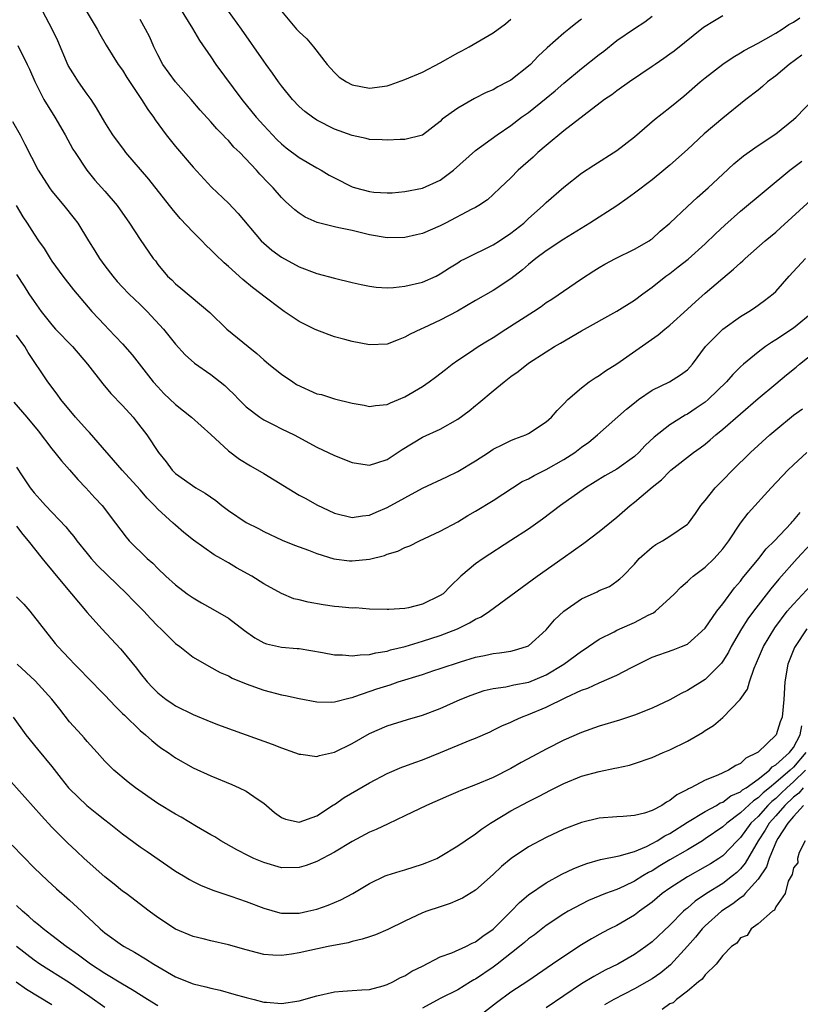
# Model space of a CAD drawing. Units: inches. Extents: x 2601000 to 2604000, y 1533000 to 1536000.
# Drawn here: x 2602119 to 2602208, y 1535650 to 1535762 of the extents above; entities that cross this region are included whole.
import ezdxf

# ---------------------------------------------------------------- set-up
doc = ezdxf.new("R2010")
doc.units = ezdxf.units.IN
doc.header["$MEASUREMENT"] = 0
doc.layers.add('LD26011533_2ft', color=83, linetype='Continuous')

msp = doc.modelspace()

# ---------------------------------------------------------------- linework, layer by layer
at = {"layer": 'LD26011533_2ft'}
for points, elevation in [([(2602126.2, 1535764.2), (2602128.13, 1535761), (2602128.43, 1535760.43), (2602129.16, 1535759.16), (2602130.52, 1535757), (2602131, 1535756.33), (2602131.5, 1535755.5), (2602133.16, 1535753), (2602133.87, 1535751.87), (2602134.51, 1535751), (2602134.7, 1535750.7), (2602135.96, 1535749), (2602137, 1535747.68), (2602139, 1535745.33), (2602141.09, 1535743.09), (2602143, 1535741.26), (2602144.1, 1535740.1), (2602146.72, 1535737), (2602147, 1535736.73), (2602147.93, 1535735.93), (2602149, 1535735.13), (2602151, 1535734.05), (2602153, 1535733.31), (2602155, 1535732.76), (2602157, 1535732.26), (2602158.03, 1535732.03), (2602159, 1535731.84), (2602159.75, 1535731.75), (2602161, 1535731.68), (2602161.72, 1535731.72), (2602163, 1535731.84), (2602165, 1535732.31), (2602166.53, 1535733), (2602167, 1535733.24), (2602168.05, 1535733.95), (2602169, 1535734.51), (2602169.29, 1535734.71), (2602169.85, 1535735), (2602173, 1535736.54), (2602173.72, 1535737), (2602175, 1535737.86), (2602176.45, 1535739), (2602177, 1535739.51), (2602178.67, 1535741), (2602179, 1535741.34), (2602181, 1535743.09), (2602183, 1535744.65), (2602184.41, 1535745.59), (2602187, 1535747.24), (2602189, 1535748.79), (2602191.27, 1535750.73), (2602193, 1535752.09), (2602194.59, 1535753.41), (2602196.43, 1535755), (2602197, 1535755.47), (2602199, 1535757.03), (2602200.17, 1535757.83), (2602201, 1535758.29), (2602201.43, 1535758.57), (2602203, 1535759.4), (2602203.9, 1535759.9), (2602205, 1535760.54), (2602205.72, 1535761), (2602206.48, 1535761.52), (2602207, 1535761.77), (2602207.72, 1535762.28)], 7338), ([(2602207.95, 1535758.05), (2602206.54, 1535757), (2602205, 1535755.69), (2602204.07, 1535755), (2602203.51, 1535754.49), (2602203, 1535754.07), (2602201.63, 1535753), (2602199, 1535750.9), (2602196.89, 1535749.11), (2602195, 1535747.35), (2602193, 1535745.56), (2602192.34, 1535745), (2602191, 1535743.92), (2602189, 1535742.39), (2602188.19, 1535741.81), (2602187, 1535740.98), (2602183.94, 1535739), (2602181, 1535737.2), (2602179, 1535735.87), (2602177.82, 1535735), (2602177, 1535734.32), (2602176.3, 1535733.7), (2602175, 1535732.69), (2602173, 1535731.38), (2602171, 1535730.23), (2602168.96, 1535729.04), (2602167, 1535728), (2602165.15, 1535727.15), (2602164.8, 1535727), (2602163.58, 1535726.42), (2602163, 1535726.06), (2602162.22, 1535725.78), (2602161, 1535725.27), (2602159, 1535725.19), (2602157, 1535725.58), (2602156.18, 1535725.82), (2602155, 1535726.1), (2602153, 1535726.85), (2602152.74, 1535727), (2602151, 1535727.87), (2602149.33, 1535729), (2602149, 1535729.2), (2602147, 1535730.73), (2602146.69, 1535731), (2602145.72, 1535731.72), (2602144.63, 1535732.63), (2602143, 1535734.1), (2602142.51, 1535734.51), (2602141.49, 1535735.49), (2602141, 1535735.99), (2602140.48, 1535736.48), (2602139.98, 1535737), (2602139, 1535737.97), (2602137.54, 1535739.54), (2602136.62, 1535740.62), (2602136.34, 1535741), (2602133.97, 1535743.97), (2602131.39, 1535747), (2602131.22, 1535747.22), (2602129.92, 1535749), (2602129.55, 1535749.55), (2602129, 1535750.45), (2602128.06, 1535752.06), (2602127.46, 1535753), (2602127, 1535753.61), (2602126.02, 1535755), (2602125.62, 1535755.62), (2602124.86, 1535756.86), (2602123.66, 1535759.66), (2602123.02, 1535761), (2602121.97, 1535763)], 7336), ([(2602199, 1535762.5), (2602198.06, 1535761.94), (2602196.83, 1535761.17), (2602193.5, 1535758.5), (2602193, 1535758.14), (2602192.32, 1535757.68), (2602191.33, 1535757), (2602191, 1535756.75), (2602188.43, 1535755), (2602187, 1535753.99), (2602186.44, 1535753.56), (2602185.61, 1535753), (2602181, 1535749.46), (2602179, 1535747.81), (2602178.06, 1535747), (2602177.51, 1535746.49), (2602175.84, 1535745), (2602175, 1535744.14), (2602173.79, 1535743), (2602173, 1535742.23), (2602172.34, 1535741.66), (2602171.36, 1535741), (2602171, 1535740.78), (2602170.57, 1535740.57), (2602167.6, 1535739), (2602167, 1535738.71), (2602165, 1535737.84), (2602164.31, 1535737.69), (2602163, 1535737.36), (2602161, 1535737.33), (2602159, 1535737.67), (2602157, 1535738.15), (2602155.52, 1535738.48), (2602155, 1535738.58), (2602153.07, 1535739.07), (2602151.69, 1535739.69), (2602151, 1535740.13), (2602150.52, 1535740.52), (2602149.46, 1535741.46), (2602149, 1535741.92), (2602148.08, 1535743), (2602147.53, 1535743.53), (2602146.56, 1535744.56), (2602146.17, 1535745), (2602144.28, 1535747), (2602143.63, 1535747.63), (2602143, 1535748.35), (2602142.66, 1535748.66), (2602142.36, 1535749), (2602141.68, 1535749.68), (2602141, 1535750.47), (2602139.8, 1535751.8), (2602138.79, 1535753), (2602137, 1535755.01), (2602135.57, 1535757), (2602135, 1535758.06), (2602134.54, 1535759), (2602134.08, 1535760.08), (2602133.61, 1535761), (2602133, 1535762.08)], 7340), ([(2602137.46, 1535763.46), (2602138.92, 1535761.08), (2602139.71, 1535759.71), (2602141, 1535757.87), (2602141.58, 1535757), (2602144.5, 1535753), (2602146.15, 1535751), (2602147, 1535750.05), (2602148.49, 1535748.49), (2602149, 1535748), (2602149.55, 1535747.55), (2602151, 1535746.44), (2602153, 1535745.26), (2602153.49, 1535745), (2602154.43, 1535744.43), (2602155, 1535744.12), (2602157, 1535743.12), (2602157.38, 1535743), (2602159, 1535742.57), (2602159.48, 1535742.52), (2602161, 1535742.43), (2602161.55, 1535742.45), (2602163, 1535742.57), (2602165, 1535742.98), (2602167, 1535743.89), (2602168.5, 1535745), (2602171, 1535747.24), (2602173.43, 1535749), (2602175, 1535750.06), (2602176.21, 1535751), (2602177, 1535751.56), (2602179, 1535753.15), (2602180.01, 1535753.99), (2602181, 1535754.87), (2602183, 1535756.53), (2602185, 1535758.1), (2602185.52, 1535758.48), (2602187, 1535759.69), (2602189, 1535761.08), (2602190.17, 1535761.83), (2602191, 1535762.46)], 7342), ([(2602183, 1535762.13), (2602182.36, 1535761.64), (2602181.58, 1535761), (2602181, 1535760.54), (2602179.11, 1535758.89), (2602178.08, 1535757.92), (2602177.23, 1535757), (2602177, 1535756.79), (2602175, 1535755.22), (2602174.62, 1535755), (2602173.54, 1535754.46), (2602173, 1535754.13), (2602172.2, 1535753.8), (2602170.89, 1535753.11), (2602169, 1535752.05), (2602167.23, 1535750.77), (2602167, 1535750.51), (2602165, 1535748.97), (2602163, 1535748.47), (2602162.47, 1535748.47), (2602161, 1535748.39), (2602160.43, 1535748.43), (2602159, 1535748.5), (2602158.6, 1535748.6), (2602157, 1535748.95), (2602155, 1535749.66), (2602153, 1535750.67), (2602152.51, 1535751), (2602151.64, 1535751.64), (2602151, 1535752.22), (2602150.24, 1535753), (2602149, 1535754.57), (2602148.69, 1535755), (2602148.01, 1535756.01), (2602147.29, 1535757), (2602147, 1535757.37), (2602144.47, 1535761), (2602143, 1535763.03)], 7344), ([(2602149.02, 1535763.02), (2602150.72, 1535761), (2602151, 1535760.69), (2602151.88, 1535759.88), (2602152.65, 1535759), (2602154.2, 1535757), (2602154.56, 1535756.56), (2602155, 1535756.07), (2602155.56, 1535755.56), (2602156.39, 1535755), (2602157, 1535754.68), (2602159, 1535754.3), (2602161, 1535754.57), (2602161.33, 1535754.67), (2602163, 1535755.27), (2602165, 1535756.13), (2602167, 1535757.16), (2602169, 1535758.3), (2602169.46, 1535758.54), (2602170.28, 1535759), (2602173, 1535760.59), (2602174.39, 1535761.61), (2602175, 1535762.13)], 7346), ([(2602119.14, 1535759.14), (2602120.21, 1535757), (2602120.46, 1535756.46), (2602121.06, 1535755.06), (2602122.1, 1535753), (2602123.32, 1535751), (2602124.5, 1535749), (2602125.39, 1535747.39), (2602125.64, 1535747), (2602126.95, 1535745), (2602127.88, 1535743.88), (2602129, 1535742.63), (2602130.39, 1535741), (2602131.79, 1535739), (2602133, 1535737.14), (2602134.49, 1535735), (2602134.72, 1535734.72), (2602135, 1535734.33), (2602136.11, 1535733), (2602136.57, 1535732.57), (2602137, 1535732.11), (2602137.62, 1535731.62), (2602140.88, 1535728.88), (2602142.81, 1535727), (2602145.22, 1535725), (2602146.21, 1535724.21), (2602147, 1535723.5), (2602147.59, 1535723), (2602149, 1535721.9), (2602150.28, 1535721), (2602150.72, 1535720.72), (2602153, 1535719.67), (2602153.56, 1535719.56), (2602155, 1535719.07), (2602157, 1535718.61), (2602158.37, 1535718.37), (2602159, 1535718.23), (2602159.66, 1535718.34), (2602161, 1535718.44), (2602161.35, 1535718.65), (2602162.25, 1535719), (2602163, 1535719.32), (2602165, 1535720.5), (2602165.74, 1535721), (2602166.47, 1535721.53), (2602167.58, 1535722.42), (2602168.34, 1535723), (2602169, 1535723.45), (2602170.33, 1535724.33), (2602171.31, 1535725), (2602172.34, 1535725.66), (2602173, 1535726.05), (2602174.41, 1535727), (2602177.55, 1535729), (2602178.43, 1535729.57), (2602179, 1535729.99), (2602179.63, 1535730.37), (2602183, 1535732.68), (2602184.41, 1535733.59), (2602185, 1535733.96), (2602185.66, 1535734.34), (2602186.87, 1535735), (2602189, 1535736.04), (2602190.65, 1535737), (2602190.86, 1535737.14), (2602191, 1535737.24), (2602191.92, 1535738.08), (2602192.99, 1535739), (2602195, 1535740.9), (2602196.1, 1535741.9), (2602197.34, 1535743), (2602199, 1535744.57), (2602200.26, 1535745.74), (2602201.36, 1535746.64), (2602203, 1535747.8), (2602205, 1535749.13), (2602207, 1535750.74), (2602207.31, 1535751), (2602209.25, 1535753)], 7334), ([(2602118.54, 1535750.54), (2602119.42, 1535749), (2602119.94, 1535747.94), (2602121.44, 1535745), (2602122.72, 1535743), (2602123, 1535742.62), (2602124.36, 1535741), (2602125.53, 1535739.53), (2602125.93, 1535739), (2602127.16, 1535737), (2602127.88, 1535735.88), (2602128.41, 1535735), (2602129, 1535734.17), (2602129.89, 1535733), (2602130.4, 1535732.4), (2602131, 1535731.76), (2602131.71, 1535731), (2602133, 1535729.77), (2602133.78, 1535729), (2602135.65, 1535727), (2602137, 1535725.29), (2602138.09, 1535724.09), (2602139.14, 1535723.14), (2602141, 1535721.86), (2602142.58, 1535720.58), (2602143, 1535720.19), (2602143.6, 1535719.6), (2602144.17, 1535719), (2602145, 1535718.19), (2602146.55, 1535717), (2602147, 1535716.69), (2602148.14, 1535716.14), (2602149, 1535715.69), (2602150.44, 1535715), (2602153, 1535713.62), (2602155, 1535712.68), (2602157, 1535711.88), (2602157.74, 1535711.74), (2602159, 1535711.57), (2602159.82, 1535711.82), (2602161, 1535712.22), (2602162.67, 1535713.33), (2602165, 1535714.75), (2602167, 1535715.66), (2602169, 1535716.77), (2602170.27, 1535717.73), (2602171, 1535718.33), (2602171.38, 1535718.62), (2602173, 1535719.98), (2602174.24, 1535721), (2602175, 1535721.6), (2602175.81, 1535722.19), (2602177, 1535723.11), (2602179, 1535724.42), (2602179.93, 1535725), (2602180.61, 1535725.39), (2602183, 1535726.81), (2602186.99, 1535729.01), (2602189, 1535730.28), (2602189.94, 1535731), (2602191, 1535731.76), (2602192.57, 1535733), (2602193, 1535733.3), (2602193.97, 1535734.03), (2602195.07, 1535734.93), (2602197, 1535736.64), (2602198.2, 1535737.8), (2602199.23, 1535738.77), (2602201, 1535740.36), (2602206.62, 1535745), (2602207.96, 1535746.04)], 7332), ([(2602118.96, 1535741), (2602119.72, 1535739.72), (2602120.2, 1535739), (2602121, 1535737.74), (2602121.49, 1535737), (2602122.12, 1535736.12), (2602122.79, 1535735), (2602123, 1535734.68), (2602124.24, 1535733), (2602125.44, 1535731.44), (2602127.53, 1535729), (2602129, 1535727.44), (2602129.43, 1535727), (2602131, 1535725.31), (2602132.08, 1535724.08), (2602134.49, 1535721), (2602135, 1535720.43), (2602135.7, 1535719.7), (2602137, 1535718.43), (2602138.8, 1535717), (2602141, 1535715.03), (2602143, 1535713.19), (2602144.25, 1535712.26), (2602145.49, 1535711.49), (2602147, 1535710.63), (2602151, 1535708.18), (2602151.77, 1535707.77), (2602153, 1535707.06), (2602155, 1535706.13), (2602157, 1535705.62), (2602158.18, 1535705.82), (2602159, 1535705.88), (2602159.75, 1535706.25), (2602161, 1535706.76), (2602163, 1535707.87), (2602165, 1535708.95), (2602167.74, 1535710.26), (2602169, 1535710.84), (2602171, 1535712.05), (2602172.46, 1535713), (2602173, 1535713.37), (2602174.08, 1535713.92), (2602175, 1535714.37), (2602175.44, 1535714.56), (2602176.69, 1535715), (2602177, 1535715.15), (2602179, 1535716.47), (2602179.59, 1535717), (2602180.25, 1535717.75), (2602181, 1535718.5), (2602181.45, 1535719), (2602183, 1535720.34), (2602183.86, 1535721), (2602184.54, 1535721.46), (2602185, 1535721.74), (2602185.73, 1535722.27), (2602187, 1535723.06), (2602191.67, 1535726.33), (2602192.45, 1535727), (2602193, 1535727.44), (2602195, 1535729.24), (2602195.91, 1535730.09), (2602197, 1535731.05), (2602199, 1535732.76), (2602200.23, 1535733.77), (2602201, 1535734.52), (2602201.27, 1535734.73), (2602201.55, 1535735), (2602203.81, 1535737), (2602205, 1535737.99), (2602205.54, 1535738.46), (2602209, 1535741.6)], 7330), ([(2602119, 1535733.16), (2602119.86, 1535731.86), (2602120.4, 1535731), (2602121, 1535730.11), (2602121.78, 1535729), (2602123, 1535727.46), (2602123.42, 1535727), (2602125.34, 1535725), (2602127.03, 1535723), (2602128.77, 1535720.77), (2602129.69, 1535719.69), (2602131, 1535718.33), (2602132.19, 1535717), (2602132.56, 1535716.56), (2602133.75, 1535715), (2602135.07, 1535713), (2602135.94, 1535711.94), (2602136.63, 1535711), (2602137, 1535710.62), (2602139.31, 1535709), (2602140.38, 1535708.38), (2602141.56, 1535707.56), (2602142.25, 1535707), (2602143, 1535706.42), (2602145, 1535705.05), (2602146.39, 1535704.39), (2602147, 1535704.05), (2602149.08, 1535703.08), (2602150.5, 1535702.5), (2602152.07, 1535701.93), (2602153, 1535701.55), (2602154.96, 1535700.96), (2602156.73, 1535700.73), (2602157, 1535700.72), (2602159, 1535700.93), (2602160.67, 1535701.33), (2602161, 1535701.46), (2602162.2, 1535701.8), (2602163, 1535702.24), (2602163.56, 1535702.44), (2602164.65, 1535703), (2602167, 1535704.08), (2602169, 1535705.16), (2602170.14, 1535705.86), (2602171, 1535706.35), (2602173, 1535707.56), (2602175.17, 1535709), (2602176.29, 1535709.71), (2602177, 1535710.03), (2602177.62, 1535710.38), (2602179, 1535711.07), (2602181, 1535712.19), (2602182.23, 1535713), (2602183, 1535713.6), (2602183.83, 1535714.17), (2602184.81, 1535715), (2602188.1, 1535717.9), (2602189, 1535718.64), (2602189.47, 1535719), (2602191, 1535720.07), (2602192.98, 1535721.02), (2602194.21, 1535721.79), (2602195, 1535722.39), (2602195.57, 1535723), (2602197.04, 1535725), (2602199, 1535727), (2602201, 1535728.41), (2602201.96, 1535729), (2602202.59, 1535729.41), (2602203.75, 1535730.25), (2602204.72, 1535731), (2602205, 1535731.26), (2602206.54, 1535733), (2602208.38, 1535735)], 7328), ([(2602209.32, 1535729), (2602207, 1535727.11), (2602205, 1535725.77), (2602204.52, 1535725.48), (2602203.85, 1535725), (2602203, 1535724.37), (2602201.34, 1535723), (2602201, 1535722.7), (2602200.14, 1535721.86), (2602199.41, 1535721), (2602197.36, 1535719), (2602197, 1535718.7), (2602195.99, 1535718.01), (2602195, 1535717.36), (2602194.76, 1535717.24), (2602193, 1535716.15), (2602191.25, 1535714.75), (2602190.21, 1535713.79), (2602189.48, 1535713), (2602189, 1535712.56), (2602187, 1535711.1), (2602185.66, 1535710.34), (2602183.46, 1535709), (2602180.64, 1535707), (2602178.57, 1535705.43), (2602177, 1535704.33), (2602175, 1535703.02), (2602171.85, 1535701), (2602171, 1535700.39), (2602169.33, 1535699), (2602168.15, 1535697.85), (2602167.31, 1535697), (2602167, 1535696.78), (2602165, 1535695.81), (2602163.4, 1535695.4), (2602163, 1535695.32), (2602161.19, 1535695.19), (2602161, 1535695.19), (2602159, 1535695.25), (2602157.38, 1535695.38), (2602157, 1535695.37), (2602155.52, 1535695.52), (2602155, 1535695.55), (2602153.73, 1535695.73), (2602152.02, 1535696.02), (2602151, 1535696.29), (2602150.42, 1535696.42), (2602149, 1535697.01), (2602147, 1535698.12), (2602145.65, 1535699), (2602143.93, 1535699.93), (2602143, 1535700.5), (2602142.67, 1535700.67), (2602142.14, 1535701), (2602141.4, 1535701.4), (2602139.05, 1535703.05), (2602137.95, 1535703.95), (2602137, 1535704.75), (2602136.75, 1535705), (2602135, 1535706.58), (2602134.62, 1535707), (2602133.81, 1535707.81), (2602133, 1535708.76), (2602130.98, 1535711), (2602127.27, 1535715.27), (2602127, 1535715.55), (2602125.68, 1535717), (2602124.03, 1535719), (2602123.61, 1535719.61), (2602122.53, 1535721), (2602120.33, 1535724.33), (2602119.95, 1535725), (2602119, 1535726.3)], 7326), ([(2602118.7, 1535718.7), (2602120.16, 1535717), (2602121.44, 1535715.44), (2602123, 1535713.41), (2602123.35, 1535713), (2602124.07, 1535712.07), (2602125, 1535711.05), (2602125.94, 1535709.94), (2602126.85, 1535709), (2602127.87, 1535707.87), (2602128.69, 1535707), (2602130.22, 1535705), (2602131.41, 1535703.41), (2602131.77, 1535703), (2602133.8, 1535701), (2602134.44, 1535700.44), (2602135, 1535699.86), (2602135.92, 1535699), (2602137, 1535698.01), (2602138.33, 1535697), (2602139, 1535696.51), (2602139.95, 1535695.95), (2602141.24, 1535695.24), (2602143, 1535694.23), (2602144.82, 1535692.82), (2602146, 1535692), (2602147, 1535691.44), (2602147.33, 1535691.33), (2602149, 1535690.94), (2602150.8, 1535690.8), (2602151, 1535690.77), (2602153.66, 1535690.34), (2602155, 1535690.08), (2602155.94, 1535690.06), (2602157, 1535689.94), (2602157.92, 1535690.08), (2602159, 1535690.1), (2602159.7, 1535690.3), (2602161, 1535690.5), (2602161.38, 1535690.62), (2602163.02, 1535691.02), (2602165, 1535691.6), (2602167, 1535692.25), (2602168.97, 1535693.03), (2602170.32, 1535693.68), (2602171, 1535694.1), (2602171.63, 1535694.37), (2602172.57, 1535695), (2602175, 1535696.78), (2602176.26, 1535697.74), (2602177.97, 1535699), (2602180.94, 1535701.06), (2602183.27, 1535702.73), (2602185, 1535704.05), (2602187, 1535705.67), (2602188.5, 1535707), (2602189, 1535707.38), (2602191, 1535709.08), (2602192.08, 1535709.92), (2602193, 1535710.89), (2602193.12, 1535711), (2602195.68, 1535713), (2602196.46, 1535713.54), (2602197, 1535713.95), (2602197.58, 1535714.42), (2602198.23, 1535715), (2602199, 1535715.63), (2602201, 1535717.4), (2602203, 1535719.13), (2602205, 1535720.8), (2602206.21, 1535721.79), (2602207.32, 1535722.68), (2602207.7, 1535723), (2602210.22, 1535725)], 7324), ([(2602119, 1535711.34), (2602119.63, 1535710.37), (2602120.55, 1535709), (2602121, 1535708.42), (2602121.68, 1535707.68), (2602122.26, 1535707), (2602124.58, 1535704.58), (2602125, 1535704.06), (2602125.49, 1535703.49), (2602125.84, 1535703), (2602127, 1535701.54), (2602127.44, 1535701), (2602128.18, 1535700.18), (2602131.48, 1535697), (2602132.22, 1535696.22), (2602133.43, 1535695), (2602134.18, 1535694.18), (2602135, 1535693.33), (2602135.35, 1535693), (2602136.17, 1535692.17), (2602137, 1535691.37), (2602137.49, 1535691), (2602139, 1535689.79), (2602140.77, 1535688.77), (2602142.07, 1535688.07), (2602143, 1535687.68), (2602143.42, 1535687.42), (2602145, 1535686.79), (2602147, 1535686.05), (2602149, 1535685.54), (2602149.45, 1535685.45), (2602151, 1535685.11), (2602153, 1535684.74), (2602154.72, 1535684.72), (2602155, 1535684.73), (2602156.79, 1535685.21), (2602157, 1535685.24), (2602157.33, 1535685.33), (2602159.8, 1535686.2), (2602161.32, 1535686.68), (2602162.23, 1535687), (2602165, 1535687.85), (2602166.28, 1535688.28), (2602167, 1535688.5), (2602169.28, 1535689.28), (2602171, 1535689.8), (2602172.02, 1535689.98), (2602173, 1535690.23), (2602173.71, 1535690.29), (2602175, 1535690.49), (2602175.41, 1535690.59), (2602176.77, 1535691), (2602177, 1535691.1), (2602179, 1535692.9), (2602179.96, 1535694.04), (2602181, 1535695.03), (2602183, 1535696.43), (2602184.79, 1535697.21), (2602185, 1535697.35), (2602186.17, 1535697.83), (2602187, 1535698.41), (2602187.33, 1535698.67), (2602187.67, 1535699), (2602189, 1535700.36), (2602189.55, 1535701), (2602191, 1535702.26), (2602191.42, 1535702.58), (2602192.19, 1535703), (2602193, 1535703.5), (2602195, 1535704.86), (2602195.13, 1535705), (2602195.9, 1535706.1), (2602196.52, 1535707), (2602197, 1535707.57), (2602198.13, 1535709), (2602199, 1535709.88), (2602200.09, 1535711), (2602202.15, 1535713), (2602204.32, 1535715), (2602205, 1535715.59), (2602207, 1535717.22), (2602208.04, 1535717.96)], 7322), ([(2602119, 1535704.64), (2602119.69, 1535703.69), (2602120.32, 1535703), (2602121.9, 1535701), (2602122.37, 1535700.37), (2602123, 1535699.66), (2602123.29, 1535699.29), (2602125.23, 1535697), (2602126.02, 1535696.02), (2602127, 1535694.86), (2602128.66, 1535693), (2602130.76, 1535690.76), (2602131, 1535690.48), (2602132.57, 1535688.57), (2602133, 1535688), (2602133.81, 1535687), (2602134.38, 1535686.38), (2602135, 1535685.76), (2602135.95, 1535685), (2602136.57, 1535684.57), (2602137, 1535684.3), (2602139, 1535683.3), (2602141, 1535682.46), (2602141.86, 1535682.14), (2602143, 1535681.71), (2602146.48, 1535680.48), (2602147, 1535680.28), (2602147.95, 1535679.95), (2602149, 1535679.51), (2602150.49, 1535679), (2602151, 1535678.8), (2602151.21, 1535678.79), (2602153, 1535678.55), (2602153.33, 1535678.67), (2602155, 1535679.03), (2602157, 1535680), (2602159, 1535681.14), (2602161, 1535682.01), (2602163.27, 1535682.73), (2602165, 1535683.23), (2602167, 1535683.99), (2602169.26, 1535685), (2602170.49, 1535685.51), (2602171.99, 1535686.01), (2602173, 1535686.24), (2602174.44, 1535686.44), (2602175.35, 1535686.65), (2602177.02, 1535686.98), (2602179, 1535687.81), (2602180.98, 1535689), (2602183, 1535690.49), (2602183.32, 1535690.68), (2602183.79, 1535691), (2602185, 1535691.84), (2602186.69, 1535692.69), (2602187, 1535692.86), (2602188.48, 1535693.52), (2602189, 1535693.72), (2602190.56, 1535694.56), (2602191.16, 1535694.84), (2602191.38, 1535695), (2602193, 1535696.49), (2602193.54, 1535697), (2602194.27, 1535697.73), (2602195, 1535698.39), (2602195.3, 1535698.7), (2602195.64, 1535699), (2602197, 1535700.02), (2602198.02, 1535701), (2602199, 1535702.08), (2602199.7, 1535703), (2602201, 1535704.98), (2602201.88, 1535706.12), (2602204.49, 1535709), (2602206.38, 1535711), (2602207, 1535711.59), (2602208.54, 1535713)], 7320), ([(2602119, 1535696.63), (2602119.81, 1535695.81), (2602120.51, 1535695), (2602123.37, 1535691.37), (2602123.69, 1535691), (2602125, 1535689.6), (2602125.57, 1535689), (2602126.29, 1535688.29), (2602127, 1535687.54), (2602129, 1535685.48), (2602130.2, 1535684.2), (2602131, 1535683.43), (2602131.21, 1535683.21), (2602133, 1535681.49), (2602133.61, 1535681), (2602134.34, 1535680.34), (2602135, 1535679.8), (2602135.46, 1535679.46), (2602136.16, 1535679), (2602137, 1535678.39), (2602139, 1535677.24), (2602141, 1535676.34), (2602143.38, 1535675.38), (2602144.23, 1535675), (2602145, 1535674.62), (2602146.26, 1535673.74), (2602147, 1535673.24), (2602148.21, 1535672.21), (2602149, 1535671.64), (2602149.45, 1535671.45), (2602151, 1535671.09), (2602153, 1535671.8), (2602154.92, 1535673.08), (2602155, 1535673.12), (2602156.11, 1535673.89), (2602159, 1535675.57), (2602161, 1535676.63), (2602162.66, 1535677.34), (2602163, 1535677.45), (2602164.12, 1535677.88), (2602165, 1535678.18), (2602167.01, 1535678.99), (2602170.39, 1535680.39), (2602171, 1535680.63), (2602172.66, 1535681.34), (2602173, 1535681.51), (2602173.99, 1535682.01), (2602175, 1535682.44), (2602175.37, 1535682.63), (2602176.21, 1535683), (2602177, 1535683.29), (2602179, 1535684.12), (2602181.24, 1535685.24), (2602183, 1535686.06), (2602183.7, 1535686.3), (2602185, 1535686.91), (2602187, 1535687.75), (2602188.65, 1535688.65), (2602191, 1535689.82), (2602193.37, 1535690.63), (2602194.34, 1535691), (2602195, 1535691.28), (2602197, 1535693.08), (2602198.35, 1535695), (2602199, 1535695.84), (2602200.33, 1535697.67), (2602201, 1535698.41), (2602201.25, 1535698.75), (2602203.09, 1535701), (2602203.92, 1535702.08), (2602204.86, 1535703), (2602206.74, 1535705), (2602206.85, 1535705.15), (2602207, 1535705.29), (2602207.79, 1535706.21)], 7318), ([(2602209, 1535702.66), (2602207.44, 1535701), (2602205.37, 1535698.63), (2602204.45, 1535697.55), (2602202.48, 1535695), (2602201.86, 1535694.14), (2602201.12, 1535693), (2602199.95, 1535691), (2602199.64, 1535690.36), (2602199, 1535689.35), (2602198.86, 1535689.14), (2602197, 1535687.28), (2602195, 1535686.02), (2602194.3, 1535685.7), (2602193, 1535684.98), (2602191, 1535684.04), (2602189, 1535683.23), (2602187.32, 1535682.68), (2602185, 1535681.98), (2602183, 1535681.27), (2602181, 1535680.4), (2602179, 1535679.39), (2602177.44, 1535678.56), (2602176.15, 1535677.85), (2602175, 1535677.19), (2602173, 1535676.17), (2602171, 1535675.32), (2602169.32, 1535674.68), (2602169, 1535674.52), (2602167.92, 1535674.08), (2602165.44, 1535673), (2602163, 1535671.8), (2602161.1, 1535670.9), (2602159.74, 1535670.26), (2602159, 1535669.95), (2602157, 1535668.9), (2602155, 1535667.71), (2602153, 1535666.63), (2602151.8, 1535666.2), (2602151, 1535665.96), (2602149, 1535665.94), (2602147, 1535666.52), (2602145.89, 1535667), (2602145.28, 1535667.28), (2602143.97, 1535667.97), (2602142.14, 1535669), (2602141.45, 1535669.45), (2602141, 1535669.68), (2602139.38, 1535670.62), (2602137.66, 1535671.66), (2602137, 1535672), (2602135, 1535673.23), (2602132.48, 1535675), (2602131.65, 1535675.65), (2602130.02, 1535677), (2602129, 1535678.02), (2602128.14, 1535679), (2602127, 1535680.24), (2602126.66, 1535680.66), (2602126.35, 1535681), (2602125, 1535682.49), (2602123.89, 1535683.89), (2602123, 1535685.05), (2602121.11, 1535687.11), (2602120.08, 1535688.08), (2602119.05, 1535689)], 7316), ([(2602118.61, 1535683), (2602120.05, 1535681), (2602121.37, 1535679.37), (2602123, 1535677.42), (2602124.06, 1535676.06), (2602124.87, 1535675), (2602125, 1535674.86), (2602126.97, 1535672.97), (2602128.1, 1535672.1), (2602129, 1535671.38), (2602129.5, 1535671), (2602131, 1535669.76), (2602133, 1535668.31), (2602133.79, 1535667.79), (2602137, 1535665.56), (2602137.9, 1535665), (2602138.59, 1535664.59), (2602139, 1535664.36), (2602139.92, 1535663.92), (2602141.35, 1535663.35), (2602143.27, 1535662.73), (2602145, 1535662.11), (2602147, 1535661.35), (2602148.83, 1535660.83), (2602149, 1535660.8), (2602150.78, 1535660.78), (2602151, 1535660.79), (2602152, 1535661), (2602153, 1535661.25), (2602154.3, 1535661.7), (2602155, 1535662), (2602155.72, 1535662.28), (2602157.1, 1535663), (2602159, 1535664.14), (2602160.76, 1535665), (2602161, 1535665.1), (2602162.44, 1535665.56), (2602163, 1535665.71), (2602165, 1535666.33), (2602165.49, 1535666.51), (2602166.61, 1535667), (2602167, 1535667.2), (2602169, 1535668.42), (2602169.81, 1535669), (2602171, 1535669.79), (2602171.68, 1535670.32), (2602172.7, 1535671), (2602175, 1535672.38), (2602177, 1535673.45), (2602178.04, 1535673.96), (2602179, 1535674.48), (2602179.35, 1535674.65), (2602181, 1535675.49), (2602183, 1535676.3), (2602185, 1535676.85), (2602186.79, 1535677.21), (2602187, 1535677.27), (2602188.43, 1535677.57), (2602189, 1535677.74), (2602191, 1535678.43), (2602192.27, 1535679), (2602193, 1535679.3), (2602195, 1535680.3), (2602196.72, 1535681.28), (2602197, 1535681.49), (2602197.94, 1535682.06), (2602199.02, 1535682.98), (2602200.99, 1535685.01), (2602201.81, 1535686.19), (2602202.03, 1535687), (2602202.57, 1535688.57), (2602202.84, 1535689.16), (2602203.61, 1535691), (2602204.89, 1535693.11), (2602206.31, 1535695), (2602207, 1535695.81), (2602209, 1535697.93)], 7314), ([(2602208.53, 1535693), (2602207.19, 1535691), (2602207.12, 1535690.88), (2602206.37, 1535689), (2602206.04, 1535687), (2602205.94, 1535685), (2602205.72, 1535683), (2602205.52, 1535682.48), (2602205.04, 1535681), (2602205, 1535680.95), (2602203, 1535679.04), (2602202.95, 1535679), (2602201.63, 1535678.37), (2602201, 1535677.76), (2602200.47, 1535677.53), (2602199.64, 1535677), (2602198.44, 1535676.44), (2602197, 1535675.87), (2602195.4, 1535675), (2602195.12, 1535674.88), (2602195, 1535674.8), (2602193.79, 1535674.21), (2602193, 1535673.54), (2602192.63, 1535673.37), (2602192.11, 1535673), (2602191, 1535672.41), (2602190.12, 1535672.12), (2602189, 1535671.84), (2602187.73, 1535671.73), (2602187, 1535671.7), (2602185, 1535671.55), (2602183, 1535671.08), (2602181, 1535670.29), (2602179, 1535669.35), (2602177, 1535668.3), (2602175.03, 1535666.97), (2602173.93, 1535666.07), (2602173, 1535665.17), (2602171, 1535663.4), (2602169.5, 1535662.5), (2602169, 1535662.26), (2602168.11, 1535661.89), (2602167, 1535661.52), (2602165.49, 1535661), (2602165, 1535660.81), (2602163, 1535659.89), (2602161.06, 1535658.94), (2602159.67, 1535658.33), (2602159, 1535658.12), (2602158.17, 1535657.83), (2602157, 1535657.56), (2602156.56, 1535657.44), (2602154.29, 1535657), (2602151, 1535656.27), (2602150.13, 1535656.13), (2602149, 1535655.98), (2602148.02, 1535656.02), (2602147, 1535656.1), (2602146.28, 1535656.28), (2602145, 1535656.62), (2602143, 1535657.19), (2602141, 1535657.64), (2602140.13, 1535657.87), (2602139, 1535658.14), (2602137, 1535658.97), (2602135, 1535660.29), (2602134.02, 1535661), (2602131.4, 1535663), (2602131, 1535663.29), (2602130.06, 1535664.06), (2602129, 1535664.91), (2602126.64, 1535667), (2602125.8, 1535667.8), (2602124.75, 1535668.75), (2602123, 1535670.54), (2602121.82, 1535671.82), (2602120.88, 1535672.88), (2602118.06, 1535676.06)], 7312), ([(2602118.49, 1535668.49), (2602121, 1535665.93), (2602122.49, 1535664.49), (2602123.53, 1535663.53), (2602125, 1535662.25), (2602126.34, 1535661), (2602126.69, 1535660.69), (2602127.73, 1535659.73), (2602128.47, 1535659), (2602129, 1535658.55), (2602131, 1535657.11), (2602131.17, 1535657), (2602132.37, 1535656.37), (2602133.62, 1535655.62), (2602134.56, 1535655), (2602135, 1535654.73), (2602137, 1535653.55), (2602139, 1535652.76), (2602140.44, 1535652.44), (2602141, 1535652.27), (2602142.05, 1535652.05), (2602143.61, 1535651.61), (2602145, 1535651.21), (2602145.91, 1535651), (2602147, 1535650.7), (2602147.31, 1535650.69), (2602149, 1535650.56), (2602151, 1535650.86), (2602153, 1535651.41), (2602155, 1535651.86), (2602155.95, 1535651.95), (2602157, 1535652.03), (2602158.1, 1535652.1), (2602159, 1535652.13), (2602160.54, 1535652.54), (2602161, 1535652.68), (2602161.62, 1535653), (2602162.5, 1535653.5), (2602163, 1535653.7), (2602163.79, 1535654.21), (2602165, 1535654.78), (2602167, 1535655.82), (2602168.3, 1535656.3), (2602169.88, 1535657), (2602170.62, 1535657.38), (2602171, 1535657.53), (2602171.82, 1535658.18), (2602173, 1535658.97), (2602175.03, 1535661), (2602175.99, 1535662.01), (2602177, 1535662.87), (2602179, 1535664.23), (2602180.79, 1535665.21), (2602182.15, 1535665.85), (2602183, 1535666.2), (2602183.59, 1535666.41), (2602185.15, 1535666.85), (2602187.27, 1535667.27), (2602189, 1535667.79), (2602190.35, 1535668.35), (2602191, 1535668.67), (2602191.59, 1535669), (2602192.45, 1535669.55), (2602193, 1535669.82), (2602195, 1535671.09), (2602197, 1535672.3), (2602198.28, 1535673), (2602198.72, 1535673.28), (2602199, 1535673.38), (2602199.93, 1535674.07), (2602201, 1535674.53), (2602201.24, 1535674.76), (2602201.65, 1535675), (2602203, 1535675.97), (2602204.3, 1535677), (2602204.62, 1535677.38), (2602205, 1535677.58), (2602206.56, 1535679), (2602207, 1535679.56), (2602207.76, 1535681), (2602207.97, 1535682.03)], 7310), ([(2602208.43, 1535679), (2602207, 1535677.34), (2602206.63, 1535677), (2602205, 1535675.58), (2602204.31, 1535675), (2602203.58, 1535674.42), (2602203, 1535673.84), (2602202.47, 1535673.53), (2602201, 1535672.15), (2602199.45, 1535671), (2602199, 1535670.56), (2602197, 1535669.2), (2602196.69, 1535669), (2602195, 1535667.98), (2602193, 1535666.82), (2602191.86, 1535666.14), (2602191, 1535665.6), (2602190.6, 1535665.4), (2602189.93, 1535665), (2602189, 1535664.4), (2602187.84, 1535663.84), (2602187, 1535663.47), (2602185.73, 1535663), (2602183.79, 1535662.21), (2602183, 1535661.82), (2602181.49, 1535661), (2602181, 1535660.71), (2602179, 1535659.38), (2602177.66, 1535658.34), (2602177, 1535657.87), (2602176.55, 1535657.45), (2602175.99, 1535657), (2602173.44, 1535655), (2602173, 1535654.68), (2602171, 1535653.31), (2602170.79, 1535653.21), (2602170.44, 1535653), (2602169, 1535652.11), (2602167, 1535651.1), (2602165, 1535650.03)], 7308), ([(2602208.39, 1535677), (2602207, 1535675.66), (2602206.26, 1535675), (2602205.63, 1535674.37), (2602205, 1535673.79), (2602204.56, 1535673.44), (2602204.12, 1535673), (2602203, 1535671.76), (2602202.2, 1535671), (2602201, 1535669.37), (2602200.62, 1535669), (2602199, 1535667.3), (2602198.56, 1535667), (2602197.61, 1535666.39), (2602197, 1535666.02), (2602195, 1535664.92), (2602193, 1535663.62), (2602192.13, 1535663), (2602191, 1535662.04), (2602189.57, 1535661), (2602189, 1535660.56), (2602187, 1535659.39), (2602186.22, 1535659), (2602185.42, 1535658.58), (2602184.14, 1535657.86), (2602183, 1535657.18), (2602181, 1535655.89), (2602179.73, 1535655), (2602176.91, 1535653.09), (2602175, 1535651.82), (2602173.37, 1535650.63), (2602171, 1535648.77)], 7306), ([(2602208.1, 1535675), (2602207.61, 1535674.39), (2602207, 1535673.93), (2602206.04, 1535673), (2602205, 1535671.81), (2602204.27, 1535671), (2602203.8, 1535670.19), (2602203.01, 1535669), (2602201.55, 1535666.45), (2602201, 1535665.8), (2602200.59, 1535665.41), (2602200.1, 1535665), (2602199, 1535664.15), (2602197.15, 1535663), (2602195.86, 1535662.14), (2602195, 1535661.37), (2602194.79, 1535661.21), (2602194.57, 1535661), (2602193, 1535659.41), (2602191, 1535657.55), (2602190.28, 1535657), (2602189, 1535656.1), (2602187.13, 1535655), (2602185.69, 1535654.31), (2602184.38, 1535653.62), (2602183, 1535652.77), (2602181, 1535651.43), (2602179, 1535650.05)], 7304), ([(2602208.14, 1535673), (2602207, 1535671.75), (2602206.37, 1535671), (2602205.23, 1535669.23), (2602205.1, 1535669), (2602204.27, 1535667), (2602203.95, 1535666.05), (2602203, 1535664.65), (2602201.53, 1535663), (2602201.3, 1535662.7), (2602201, 1535662.51), (2602200.16, 1535661.84), (2602198.87, 1535661), (2602197, 1535659.34), (2602196.66, 1535659), (2602195.92, 1535658.08), (2602195, 1535657.04), (2602193.07, 1535654.93), (2602191.98, 1535654.02), (2602191, 1535653.36), (2602190.4, 1535653), (2602189, 1535652.21), (2602186.65, 1535651), (2602185.61, 1535650.39)], 7302), ([(2602208.35, 1535669), (2602207.65, 1535667.65), (2602207.48, 1535667), (2602207.5, 1535666.5), (2602207, 1535665.93), (2602206.85, 1535665.15), (2602206.42, 1535664.42), (2602206.09, 1535663), (2602205, 1535661.5), (2602204.86, 1535661.14), (2602204.63, 1535661), (2602203, 1535659.56), (2602202.21, 1535659), (2602201.76, 1535658.24), (2602201, 1535657.98), (2602200.6, 1535657.4), (2602199.98, 1535657), (2602199, 1535655.97), (2602198.25, 1535655), (2602197, 1535653.8), (2602196.68, 1535653.32), (2602196.27, 1535653), (2602195, 1535651.93), (2602193.76, 1535651), (2602193.37, 1535650.63), (2602193, 1535650.49), (2602192.14, 1535649.86)], 7300), ([(2602135, 1535650.28), (2602133.83, 1535651), (2602132.11, 1535652.11), (2602131, 1535652.73), (2602129, 1535653.95), (2602127.39, 1535655), (2602126.02, 1535656.02), (2602124.63, 1535657), (2602123, 1535658.27), (2602122.03, 1535659), (2602121.48, 1535659.48), (2602121, 1535659.85), (2602120.4, 1535660.4), (2602119.66, 1535661), (2602119, 1535661.65)], 7308), ([(2602129, 1535650.1), (2602127.31, 1535651.31), (2602125, 1535652.87), (2602121.63, 1535655), (2602121, 1535655.45), (2602119, 1535656.99)], 7306), ([(2602123, 1535650.39), (2602120.14, 1535652.14), (2602118.97, 1535652.97)], 7304)]:
    msp.add_lwpolyline(points, dxfattribs=dict(at, elevation=elevation))

doc.saveas('drawing.dxf')
